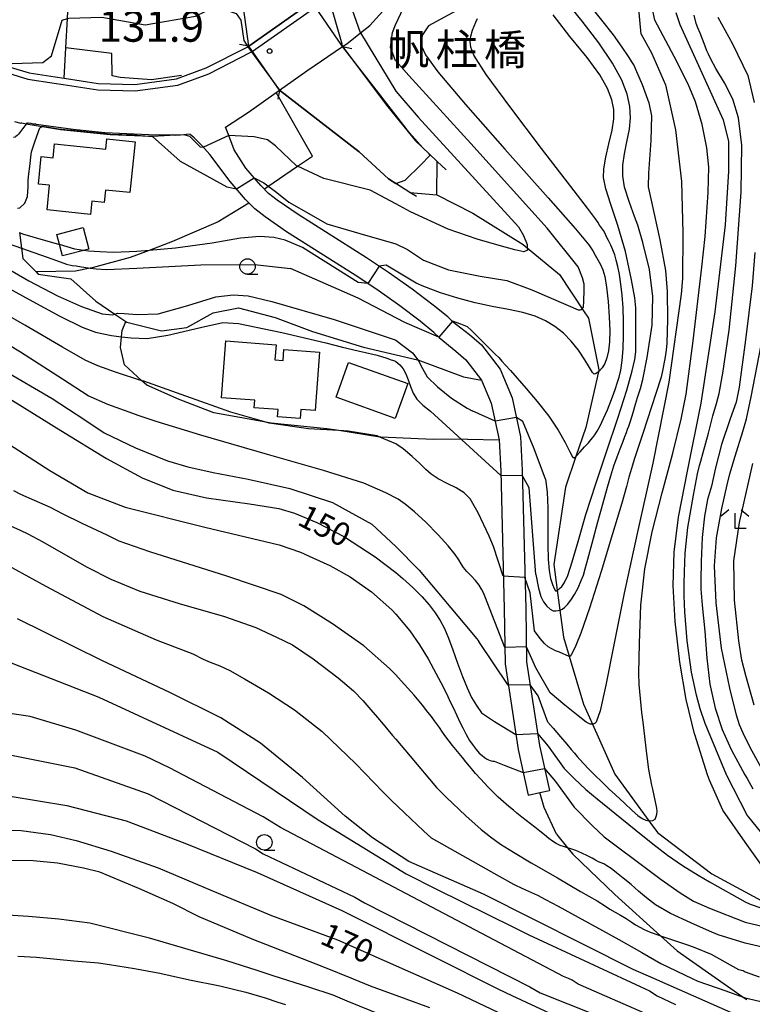
# Model space of a CAD drawing. Extents: x -22000 to -20000, y 93000 to 94500.
# Drawn here: x -20734 to -20615, y 94061 to 94221 of the extents above; entities that cross this region are included whole.
import ezdxf
from ezdxf.enums import TextEntityAlignment as Align

# ---------------------------------------------------------------- set-up
doc = ezdxf.new("R2010")
doc.units = 0
for name, color, linetype in [('2101000', 7, 'Continuous'), ('2101001', 7, 'Continuous'), ('2103000', 6, 'Continuous'), ('2203000', 5, 'Continuous'), ('2203990', 5, 'Continuous'), ('2213000', 7, 'Continuous'), ('3001000', 4, 'Continuous'), ('5101000', 4, 'Continuous'), ('5101001', 4, 'Continuous'), ('5102000', 4, 'Continuous'), ('6110000', 1, 'Continuous'), ('6130000', 3, 'Continuous'), ('6301000', 3, 'Continuous'), ('6331000', 2, 'Continuous'), ('6333000', 2, 'Continuous'), ('7101000', 4, 'Continuous'), ('7101001', 8, 'Continuous'), ('7102000', 2, 'Continuous'), ('7102001', 8, 'Continuous'), ('7311000', 1, 'Continuous'), ('8125000', 4, 'Continuous')]:
    doc.layers.add(name, color=color, linetype=linetype)
doc.styles.add('Dm_Anotation', font='txt.shx', dxfattribs={"bigfont": 'PSCDM.shx'})
doc.styles.add('ＭＳ ゴシック', font='txt')

# ---------------------------------------------------------------- blocks, each defined once
blk = doc.blocks.new('633100')
at = {"layer": '6331000'}
blk.add_lwpolyline([(0, -0.5), (0.67, -0.5)], dxfattribs=at)
blk.add_circle((0, 0), 0.5, dxfattribs=at)
blk = doc.blocks.new('633300')
at = {"layer": '6333000'}
for points in [[(-0.4, 0.6), (-0.9, 0.2)], [(0.72, -0.6), (0, -0.6), (0, 0.4)], [(0.4, 0.6), (0.9, 0.2)]]:
    blk.add_lwpolyline(points, dxfattribs=at)
blk = doc.blocks.new('731100')
at = {"layer": '7311000'}
blk.add_circle((0, 0), 0.15, dxfattribs=at)

msp = doc.modelspace()

# ---------------------------------------------------------------- linework, layer by layer
at = {"layer": '2101000', "flags": 128}
for points in [[(-20697.17, 94196.62), (-20699.09, 94199.6), (-20699.96, 94201.92), (-20700.46, 94203.26), (-20696.75, 94205.65), (-20692.29, 94208.85), (-20692.06, 94209.02), (-20691.74, 94209.24), (-20687.35, 94212.37), (-20681.54, 94216.29), (-20680.88, 94216.73), (-20678.65, 94218.5), (-20677.13, 94219.71), (-20674, 94223.16), (-20672.51, 94224.6), (-20670.93, 94226.14), (-20668.62, 94230.94), (-20667.09, 94235.88), (-20665.87, 94241.05), (-20664.71, 94245.55), (-20663.32, 94250.92)], [(-20756.67, 94223.26), (-20750.55, 94219.87), (-20744.06, 94216.25), (-20738.38, 94213.89), (-20735.3, 94212.96), (-20732.23, 94212.04), (-20728.03, 94211.37), (-20726.58, 94211.15), (-20721.06, 94210.31), (-20715.17, 94210.16), (-20708.42, 94211.07), (-20703.59, 94212.83), (-20696.88, 94216.27), (-20696.73, 94216.35), (-20686.52, 94223.53)], [(-20734.59, 94204.19), (-20733.56, 94203.92)], [(-20708.51, 94201.95), (-20712.31, 94201.76), (-20712.61, 94201.75), (-20719.12, 94202.03), (-20727.15, 94202.83), (-20732.72, 94203.76), (-20733.42, 94203.88), (-20733.56, 94203.92)], [(-20708.51, 94201.95), (-20707.78, 94201.99), (-20707.21, 94202.06), (-20706.81, 94202.11)], [(-20699.72, 94194.44), (-20703.02, 94198.81), (-20704.3, 94200.31), (-20705.54, 94201.55), (-20706.21, 94202.06), (-20706.81, 94202.11)], [(-20663.82, 94171.87), (-20664.54, 94172.55), (-20666.89, 94174.48), (-20670.3, 94177.04), (-20674.11, 94179.75), (-20677.68, 94182.12), (-20688.74, 94189.13), (-20692.1, 94191.45), (-20693.52, 94192.54), (-20694.77, 94193.81), (-20697.17, 94196.62)], [(-20665.91, 94169.23), (-20666.76, 94170.03), (-20668.97, 94171.84), (-20672.28, 94174.33), (-20676.01, 94176.99), (-20679.5, 94179.31), (-20690.59, 94186.33), (-20694.07, 94188.73), (-20695.75, 94190.02), (-20697.24, 94191.54), (-20699.72, 94194.44)], [(-20663.82, 94171.87), (-20661.04, 94169.7), (-20659.09, 94168.03), (-20656.07, 94164.08), (-20654.09, 94159.45)], [(-20665.91, 94169.23), (-20663.23, 94167.02), (-20661.62, 94165.63), (-20659.09, 94162.32), (-20657.5, 94158.61)], [(-20657.5, 94158.61), (-20656.24, 94152.68), (-20655.97, 94147.6), (-20655.42, 94125.31), (-20655.27, 94116.43), (-20653.13, 94102.57), (-20651.52, 94095.2)], [(-20654.09, 94159.45), (-20652.76, 94153.14), (-20652.47, 94147.74), (-20651.92, 94125.38), (-20651.77, 94116.73), (-20649.69, 94103.21), (-20648.1, 94095.95)]]:
    msp.add_lwpolyline(points, dxfattribs=at)
at = {"layer": '2101001', "flags": 128}
msp.add_lwpolyline([(-20651.52, 94095.2), (-20649.65, 94095.6), (-20648.1, 94095.95)], dxfattribs=at)
at = {"layer": '2103000', "flags": 128}
for points in [[(-20733.82, 94186.2), (-20733.48, 94183.67), (-20733.25, 94182.03), (-20731.13, 94179.82), (-20730.79, 94179.47), (-20725.49, 94178.71), (-20721.45, 94175.09), (-20718.38, 94173.02), (-20716.58, 94171.8), (-20716.43, 94171.7), (-20710.82, 94170.28), (-20706.71, 94170.85), (-20702.5, 94173.19), (-20698.38, 94174.01), (-20692.46, 94172.47), (-20686.43, 94170.18), (-20678.16, 94167.65), (-20669.4, 94165.63), (-20669.37, 94165.62), (-20661.98, 94162.86)], [(-20661.98, 94162.86), (-20659.09, 94162.32)], [(-20646.95, 94088.87), (-20648.92, 94093.18), (-20649.65, 94095.6)], [(-20646.95, 94088.87), (-20645.15, 94086.67), (-20644.31, 94085.65), (-20637.51, 94079.13), (-20630.11, 94072.45), (-20627.41, 94070.02), (-20616.76, 94062.53), (-20616.17, 94062.11)]]:
    msp.add_lwpolyline(points, dxfattribs=at)
at = {"layer": '2203000', "flags": 128}
for points in [[(-20686.52, 94223.53), (-20696.73, 94216.35)], [(-20691.74, 94209.24), (-20687.35, 94212.37), (-20681.54, 94216.29)]]:
    msp.add_lwpolyline(points, dxfattribs=at)
at = {"layer": '2203990', "flags": 128}
for points in [[(-20696.73, 94216.35), (-20698.21, 94216.61)], [(-20681.54, 94216.29), (-20680.07, 94216)], [(-20691.74, 94209.24), (-20691.99, 94207.76)]]:
    msp.add_lwpolyline(points, dxfattribs=at)
at = {"layer": '2213000', "flags": 128}
msp.add_lwpolyline([(-20757.19, 94222.37), (-20751.05, 94218.97), (-20744.51, 94215.32), (-20738.73, 94212.92), (-20735.6, 94211.98), (-20732.46, 94211.04), (-20728.19, 94210.35), (-20726.73, 94210.13), (-20721.15, 94209.28), (-20715.11, 94209.13), (-20708.17, 94210.07), (-20703.18, 94211.89), (-20696.4, 94215.36), (-20696.19, 94215.47), (-20685.87, 94222.73)], dxfattribs=at)
at = {"layer": '3001000', "flags": 128}
for points in [[(-20719.69, 94201.36), (-20715.1, 94200.9), (-20715.94, 94192.67), (-20719.87, 94193.07), (-20720.08, 94191.05), (-20722.09, 94191.26), (-20722.31, 94189.13), (-20729.35, 94189.85), (-20728.95, 94193.86), (-20730.74, 94194.05), (-20730.29, 94198.5), (-20728.35, 94198.3), (-20728.12, 94200.54), (-20719.86, 94199.69), (-20719.69, 94201.36)], [(-20727.75, 94185.87), (-20723.48, 94187.01), (-20722.56, 94183.54), (-20726.83, 94182.41), (-20727.75, 94185.87)], [(-20701.13, 94159.48), (-20700.43, 94168.66), (-20692.3, 94168.04), (-20692.49, 94165.61), (-20691.17, 94165.51), (-20691.04, 94167.27), (-20685.28, 94166.83), (-20686, 94157.4), (-20688.27, 94157.58), (-20688.38, 94156.13), (-20692.06, 94156.41), (-20691.97, 94157.55), (-20695.86, 94157.85), (-20695.76, 94159.07), (-20701.13, 94159.48)], [(-20671.01, 94161.76), (-20673.02, 94156.13), (-20682.6, 94159.56), (-20680.59, 94165.18), (-20671.01, 94161.76)]]:
    msp.add_lwpolyline(points, close=True, dxfattribs=at)
at = {"layer": '5101000', "flags": 128}
for points in [[(-20696.73, 94216.35), (-20697.76, 94224.2), (-20697.79, 94224.46), (-20699.79, 94232.28), (-20700.53, 94235.71), (-20701.26, 94239.11), (-20700.52, 94240.68), (-20701.53, 94245.4), (-20704.56, 94252.24), (-20709.84, 94258.5), (-20711.58, 94259.96), (-20716.14, 94263.8), (-20720.67, 94265.21), (-20722.69, 94265.84), (-20731.38, 94266.7), (-20736.76, 94266.93), (-20743.45, 94267.22), (-20751.65, 94268.29)], [(-20681.54, 94216.29), (-20674.23, 94206.53), (-20669.73, 94201.02), (-20667.54, 94198.95), (-20666.23, 94197.72)], [(-20670.67, 94192.69), (-20674.11, 94194.89), (-20678.84, 94199.25), (-20691.74, 94209.24)], [(-20670.67, 94192.69), (-20666.3, 94192.29), (-20666.23, 94197.72)]]:
    msp.add_lwpolyline(points, dxfattribs=at)
at = {"layer": '5101001', "flags": 128}
for points in [[(-20681.54, 94216.29), (-20686.52, 94223.53)], [(-20691.74, 94209.24), (-20696.73, 94216.35)]]:
    msp.add_lwpolyline(points, dxfattribs=at)
at = {"layer": '5102000', "flags": 128}
msp.add_lwpolyline([(-20666.3, 94192.29), (-20660.46, 94189.36), (-20652.33, 94184.28), (-20651.66, 94183.72), (-20646.48, 94179.43), (-20642.58, 94173.55), (-20641.77, 94172.33), (-20640.07, 94164), (-20640.14, 94163.69), (-20642.2, 94154.68), (-20643.8, 94149.99), (-20645.5, 94145.03), (-20647.39, 94132.49), (-20646.83, 94128.33), (-20646.41, 94125.13), (-20645.82, 94120.73), (-20644.91, 94117.67), (-20642.6, 94109.91), (-20641.14, 94106.67), (-20637.51, 94098.59), (-20632.02, 94091.05), (-20630.63, 94089.13), (-20621.8, 94082.47), (-20612.41, 94077.41)], dxfattribs=at)
at = {"layer": '6110000', "flags": 128}
for points in [[(-20696.73, 94216.35), (-20697.76, 94224.2), (-20697.79, 94224.46), (-20699.79, 94232.28), (-20700.53, 94235.71), (-20701.26, 94239.11)], [(-20707.61, 94211.6), (-20712.45, 94210.9), (-20717.51, 94211.26), (-20718.82, 94211.56), (-20718.85, 94215.19), (-20726.31, 94216.07)], [(-20681.54, 94216.29), (-20674.23, 94206.53), (-20669.73, 94201.02), (-20667.54, 94198.95), (-20666.23, 94197.72), (-20664.78, 94196.35)], [(-20669.6, 94192.01), (-20670.67, 94192.69), (-20674.11, 94194.89), (-20678.84, 94199.25), (-20691.74, 94209.24)], [(-20708.51, 94201.95), (-20712.31, 94201.76), (-20712.61, 94201.75), (-20719.12, 94202.03), (-20727.15, 94202.83), (-20732.72, 94203.76), (-20733.42, 94203.88), (-20733.56, 94203.92)]]:
    msp.add_lwpolyline(points, dxfattribs=at)
at = {"layer": '6130000', "flags": 128}
msp.add_lwpolyline([(-20726.58, 94211.15), (-20726.31, 94216.07), (-20726.04, 94220.81), (-20725.98, 94221.97), (-20725.58, 94229.09), (-20725.23, 94235.39), (-20724.87, 94241.91)], dxfattribs=at)
at = {"layer": '6301000', "flags": 128}
for points in [[(-20694.21, 94193.24), (-20693.78, 94193.53), (-20688.84, 94196.92), (-20686.42, 94198.58), (-20692.29, 94208.85)], [(-20696.69, 94190.98), (-20701.68, 94187.93), (-20709.07, 94184.73), (-20712.82, 94183.3), (-20715.88, 94182.14), (-20722.04, 94180.5), (-20722.39, 94180.43), (-20724.76, 94179.97), (-20731.13, 94179.82)], [(-20661.34, 94152.76), (-20666.88, 94152.72), (-20675.33, 94153.08), (-20675.5, 94153.11), (-20682.17, 94154.16), (-20684.1, 94154.47), (-20693.1, 94155.37), (-20693.96, 94155.53), (-20702.37, 94157.06), (-20707.99, 94159.22), (-20713.2, 94161.52), (-20714, 94162.24), (-20716.83, 94164.81), (-20717.49, 94167.59), (-20717.29, 94169.35), (-20717.18, 94170.33), (-20716.58, 94171.8)], [(-20661.34, 94152.76), (-20656.24, 94152.68)]]:
    msp.add_lwpolyline(points, dxfattribs=at)
at = {"layer": '7101000', "flags": 128}
for points in [[(-20735.3, 94212.96), (-20735.02, 94213.54), (-20730.02, 94213.69), (-20728.62, 94214.79), (-20726.9, 94220.57), (-20726.04, 94220.81), (-20725.81, 94220.88), (-20720.49, 94221.04), (-20713.46, 94219.79), (-20705.34, 94221.19), (-20703.77, 94221.97), (-20700.65, 94222.29), (-20698.77, 94221.66), (-20697.99, 94220.57), (-20697.52, 94217.29), (-20696.88, 94216.27)], [(-20645.13, 94130.73), (-20644.39, 94132.92), (-20643.42, 94136.21), (-20642.17, 94140.58), (-20640.6, 94145.56), (-20638.78, 94150.9), (-20637, 94156.17), (-20635.56, 94160.7), (-20634.71, 94163.85), (-20634.27, 94165.65), (-20634.13, 94166.93), (-20634.09, 94170.41), (-20634.13, 94174), (-20634.28, 94175.63), (-20634.82, 94178.56), (-20635.8, 94183.15), (-20637, 94187.32), (-20638.15, 94190.74), (-20638.96, 94193.27), (-20639.34, 94195.09), (-20639.3, 94196.52), (-20638.95, 94198.39), (-20638.45, 94200.56), (-20637.96, 94202.74), (-20637.67, 94204.58), (-20637.66, 94206.08), (-20637.98, 94207.66), (-20638.7, 94209.48), (-20639.93, 94211.69), (-20641.99, 94214.53), (-20644.76, 94217.91), (-20647.5, 94221.42)], [(-20628.07, 94129.08), (-20627.91, 94134.48), (-20627.22, 94140.14), (-20625.72, 94147.87), (-20623.52, 94158.59), (-20621.27, 94173.38), (-20619.62, 94187.47), (-20619.09, 94196.12), (-20619.09, 94200.99), (-20619.95, 94204.37), (-20623.38, 94211.97), (-20626.96, 94219.8), (-20627.59, 94221.72)], [(-20739.32, 94182.44), (-20732.27, 94178.41), (-20727.67, 94175.99), (-20723.78, 94174.26), (-20720.42, 94173.07), (-20718.77, 94172.91), (-20718.38, 94173.02), (-20717.94, 94173.14), (-20716.87, 94173.11), (-20714.77, 94172.97), (-20711.35, 94173.07), (-20706.59, 94174.39), (-20702.05, 94175.8), (-20699.22, 94176.13), (-20696.82, 94175.94), (-20693, 94175.03), (-20682.92, 94172.13), (-20673.05, 94168.84), (-20672.95, 94168.77), (-20670.23, 94166.75), (-20669.37, 94165.62), (-20669.24, 94165.45), (-20668.64, 94164.23), (-20667.84, 94162.87), (-20666.21, 94161.22), (-20663.92, 94159.43), (-20661.4, 94157.81), (-20661.26, 94157.72), (-20660.6, 94157.37)], [(-20736.04, 94159.72), (-20727.13, 94154.18), (-20719.72, 94149.64), (-20713.97, 94146.52), (-20709.01, 94144.55), (-20703.54, 94143.29), (-20696.61, 94142.3), (-20691.83, 94141.55), (-20689.3, 94140.8), (-20685.73, 94139.32), (-20681.23, 94136.96), (-20676.27, 94133.73), (-20672.95, 94131.21), (-20671.79, 94130.25), (-20670.19, 94128.79), (-20668.72, 94127.31), (-20667.54, 94125.96), (-20666.58, 94124.69), (-20665.78, 94123.44), (-20665.08, 94122.15), (-20664.4, 94120.58), (-20663.69, 94118.69), (-20662.93, 94116.52), (-20662.17, 94114.38), (-20661.41, 94112.56), (-20660.67, 94111.01), (-20659.9, 94109.7), (-20659.06, 94108.52), (-20656.97, 94107.11), (-20653.51, 94104.99)], [(-20656.88, 94155.69), (-20660.6, 94157.37)], [(-20648.71, 94146.28), (-20650.53, 94151.2), (-20652.41, 94155.62), (-20653.43, 94156.3)], [(-20648.71, 94146.28), (-20648.44, 94144.21), (-20648.32, 94141.59), (-20648.32, 94138.57), (-20648.34, 94135.65), (-20648.27, 94133.34), (-20648.11, 94131.55), (-20647.89, 94130.24), (-20647.61, 94129.25), (-20647.33, 94128.6), (-20647.13, 94128.26), (-20646.98, 94128.18), (-20646.87, 94128.3), (-20646.83, 94128.33), (-20646.69, 94128.43), (-20646.43, 94128.62), (-20646.1, 94128.96), (-20645.67, 94129.59), (-20645.13, 94130.73)], [(-20612.4, 94081.93), (-20616.41, 94087.61), (-20620.02, 94092.75), (-20622.21, 94097.6), (-20622.52, 94098.5), (-20624.56, 94104.99), (-20624.6, 94105.09), (-20625.97, 94110.65), (-20627, 94116.7), (-20627.75, 94123.29), (-20628.07, 94129.08)], [(-20616.41, 94059.02), (-20631.22, 94065.51), (-20634.56, 94066.97), (-20658.77, 94079.16), (-20670.81, 94084.47), (-20676.72, 94088.3), (-20681.12, 94091.79), (-20688.05, 94098.04), (-20694.8, 94103.58), (-20701.21, 94107.72), (-20709.48, 94111.82), (-20720.39, 94116.93), (-20734.11, 94123.73)], [(-20649.99, 94105.18), (-20648.3, 94103.13), (-20645.68, 94099.52), (-20644.06, 94097.86), (-20642.17, 94096.09), (-20640.36, 94094.57), (-20637.53, 94092.28), (-20634.1, 94089.51), (-20631.36, 94087.31), (-20628.97, 94085.47), (-20626.57, 94083.82), (-20624.03, 94082.25), (-20622.18, 94081.19), (-20616.41, 94077.92), (-20615.63, 94077.58), (-20613.9, 94076.96)], [(-20739.57, 94089.64), (-20733.54, 94089.47), (-20728.78, 94088.8), (-20724.64, 94087.86), (-20718.97, 94086.12), (-20711.35, 94083.42), (-20702.6, 94079.71), (-20693.04, 94075.71), (-20682.34, 94071.8), (-20663.02, 94063.21), (-20654.16, 94058.98)]]:
    msp.add_lwpolyline(points, dxfattribs=at)
at = {"layer": '7101001', "flags": 128}
for points in [[(-20696.88, 94216.27), (-20691.74, 94209.24), (-20678.84, 94199.25), (-20674.11, 94194.89), (-20672.95, 94194.15), (-20671.42, 94194.65), (-20668.89, 94197.13), (-20667.45, 94198.67), (-20667.54, 94198.96), (-20668.54, 94199.9), (-20670.7, 94202.34), (-20672.95, 94205.18), (-20681.54, 94216.29), (-20681.59, 94216.66), (-20684.21, 94225.71)], [(-20653.43, 94156.3), (-20656.88, 94155.69)], [(-20653.51, 94104.99), (-20649.99, 94105.18)]]:
    msp.add_lwpolyline(points, dxfattribs=at)
at = {"layer": '7102000', "flags": 128}
for points in [[(-20672.97, 94219.83), (-20669.97, 94226.29), (-20667.46, 94231.72), (-20666.3, 94235.45), (-20664.36, 94243.62), (-20664.61, 94245.21)], [(-20633.23, 94218.3), (-20633.96, 94225.88), (-20633.78, 94228.85), (-20632.85, 94231.76), (-20631.43, 94235.21)], [(-20631.05, 94220.56), (-20631.67, 94223.64), (-20632.08, 94226.58), (-20631.89, 94228.98), (-20631.81, 94230.54), (-20631.7, 94231.76), (-20631.09, 94235.14)], [(-20656.22, 94225.91), (-20667.66, 94219.63)], [(-20634.56, 94157.11), (-20634.16, 94158.45), (-20633.85, 94159.51), (-20633.62, 94160.18), (-20633.37, 94160.95), (-20633, 94162.45), (-20632.3, 94165.97), (-20631.47, 94171.2), (-20631.35, 94175.88), (-20631.92, 94180.25), (-20632.98, 94184.61), (-20633.8, 94187.38), (-20634.33, 94188.78), (-20635.16, 94191.07), (-20635.92, 94193.56), (-20636.23, 94195.38), (-20636.21, 94197.1), (-20635.94, 94198.91), (-20635.54, 94200.9), (-20635.16, 94202.91), (-20634.97, 94204.75), (-20635.06, 94206.6), (-20635.5, 94208.57), (-20636.38, 94210.87), (-20637.86, 94213.61), (-20640.07, 94216.87), (-20642.77, 94220.4), (-20645.54, 94223.81)], [(-20641.6, 94223.01), (-20639.66, 94220.58), (-20637.79, 94218.2), (-20636.35, 94216.2), (-20635.34, 94214.68), (-20634.71, 94213.68), (-20634.4, 94213.18), (-20634.14, 94212.61), (-20633.11, 94210.16), (-20632.01, 94207.21), (-20631.6, 94205.06), (-20631.69, 94201.08), (-20632.06, 94195.8), (-20632.13, 94193.61), (-20631.59, 94191.15), (-20630.24, 94185.05), (-20629.3, 94180.04), (-20629.03, 94176.68), (-20629.01, 94172.13), (-20629.1, 94168.31), (-20629.21, 94167.15), (-20629.44, 94165.79), (-20629.78, 94163.84), (-20630.02, 94162.83), (-20630.9, 94160.19), (-20633, 94153.68), (-20634.36, 94149.47), (-20634.66, 94148.56), (-20634.82, 94148.04), (-20634.99, 94147.47), (-20635.22, 94146.64), (-20635.64, 94145.1), (-20636.4, 94142.41), (-20637.87, 94137.46), (-20639.73, 94131.36), (-20641.6, 94125.44), (-20642.98, 94121.4), (-20643.8, 94119.42), (-20644.29, 94118.36), (-20644.57, 94117.87), (-20644.74, 94117.67), (-20644.91, 94117.67), (-20644.99, 94117.67), (-20645.38, 94117.82), (-20645.88, 94118.05), (-20646.46, 94118.31), (-20647.1, 94118.56), (-20647.71, 94118.85), (-20648.31, 94119.21), (-20648.9, 94119.74), (-20649.6, 94120.54), (-20650.51, 94121.78)], [(-20636.52, 94177.86), (-20636.77, 94179.41), (-20637.03, 94180.69), (-20637.28, 94181.74), (-20637.53, 94182.6), (-20637.83, 94183.4), (-20638.17, 94184.17), (-20638.51, 94184.89), (-20638.83, 94185.52), (-20639.09, 94186.04), (-20639.36, 94186.51), (-20639.65, 94186.96), (-20639.96, 94187.41), (-20640.28, 94187.86), (-20640.64, 94188.4), (-20641.93, 94190.12), (-20644.61, 94193.64), (-20649.36, 94199.82), (-20654.51, 94206.6), (-20658.3, 94211.79), (-20660.32, 94214.9), (-20660.81, 94216.2), (-20660.93, 94217.13), (-20660.81, 94217.97), (-20660.52, 94218.92), (-20659.97, 94220.25), (-20659.72, 94220.81)], [(-20641.74, 94099.43), (-20641.18, 94098.86), (-20640.62, 94098.3), (-20639.74, 94097.44), (-20638.4, 94096.18), (-20637.41, 94095.25), (-20635.94, 94093.89), (-20634.68, 94092.73), (-20633.78, 94091.92), (-20633.1, 94091.42), (-20632.5, 94091.14), (-20632.02, 94091.05), (-20631.88, 94091.02), (-20631.37, 94091.08), (-20631, 94091.33), (-20630.8, 94091.71), (-20630.71, 94092.14), (-20630.67, 94092.52), (-20630.72, 94093.08), (-20630.91, 94094.1), (-20631.37, 94096.18), (-20631.51, 94096.82), (-20632.01, 94099.36), (-20632.34, 94101.86), (-20632.94, 94107.01), (-20633.12, 94108.54), (-20633.59, 94113.09), (-20633.61, 94114.93), (-20633.54, 94119.71), (-20633.28, 94125.95), (-20632.66, 94131.79), (-20631.49, 94137.79), (-20629.84, 94144.08), (-20628.15, 94150.49), (-20626.77, 94156), (-20625.95, 94160.06), (-20624.82, 94168.69), (-20623.46, 94180.59), (-20622.92, 94185.57), (-20622.74, 94187.96), (-20622.42, 94192.66), (-20622.32, 94196.78), (-20622.61, 94199.93), (-20623.38, 94203.69), (-20624.44, 94207.34), (-20625.63, 94210.21), (-20627.93, 94214.66), (-20631.05, 94220.56)], [(-20610.42, 94085.02), (-20615.85, 94091.64), (-20616.12, 94091.97), (-20619.4, 94098.38), (-20619.45, 94098.5), (-20622.88, 94106.79), (-20623.71, 94109.14), (-20624.27, 94111.34), (-20625.13, 94115.1), (-20625.81, 94120.18), (-20626.2, 94124.83), (-20626.27, 94127.44), (-20626.27, 94129.36), (-20626.25, 94131.32), (-20626.12, 94134.32), (-20625.68, 94138.5), (-20624.78, 94143.7), (-20624.13, 94147.17), (-20623.83, 94148.52), (-20623.62, 94149.24), (-20623.21, 94150.64), (-20622.38, 94153.74), (-20621.63, 94156.55), (-20621.08, 94158.57), (-20620.65, 94160.18), (-20620.05, 94163.44), (-20619.03, 94170.39), (-20617.95, 94180.8), (-20617.09, 94192.76), (-20616.98, 94200.33), (-20617.48, 94204.76), (-20618.43, 94207.79), (-20619.75, 94210.42), (-20621.17, 94212.76), (-20621.98, 94214.24), (-20622.36, 94215.07), (-20622.61, 94215.59), (-20623.07, 94216.76), (-20623.73, 94218.46), (-20624.09, 94219.32), (-20624.33, 94220), (-20624.69, 94221.36)], [(-20620.83, 94221.06), (-20618.46, 94216.74), (-20616.01, 94211.63), (-20614.96, 94207.26)], [(-20695.82, 94195.03), (-20694.3, 94194.27), (-20692.19, 94192.66), (-20690.21, 94191.09), (-20686.6, 94189.05), (-20684.09, 94187.6), (-20678.77, 94186.04), (-20672.95, 94184.39), (-20671.02, 94183.48), (-20668.43, 94181.74), (-20664.4, 94180.19), (-20659.27, 94179.12), (-20654.95, 94178.46), (-20650.92, 94176.94), (-20645.06, 94174.4), (-20643.42, 94173.68), (-20643.11, 94173.68), (-20642.88, 94173.78), (-20642.56, 94174.14), (-20642.51, 94175.08), (-20642.47, 94176.89), (-20642.46, 94177.85), (-20642.75, 94178.88), (-20643.46, 94180.64), (-20648.45, 94186.91), (-20660.79, 94200.6), (-20670.8, 94211.59), (-20672.95, 94213.96), (-20672.99, 94214), (-20673.77, 94216.19), (-20673.46, 94218.54), (-20672.97, 94219.83)], [(-20667.66, 94219.63), (-20668.59, 94218.18), (-20668.91, 94217.13), (-20668.73, 94216.23), (-20668.15, 94214.97), (-20666.14, 94212.22), (-20661.67, 94206.93), (-20655.32, 94199.7), (-20648.28, 94191.81), (-20643.88, 94186.79), (-20641.73, 94184.21), (-20641.06, 94183.23), (-20640.68, 94182.56), (-20640.23, 94181.81), (-20639.82, 94181.04), (-20639.46, 94180.16), (-20639.15, 94179.08), (-20638.87, 94177.38), (-20638.6, 94175.07), (-20638.4, 94172.59), (-20638.31, 94170.3), (-20638.36, 94168.51), (-20638.52, 94167.08), (-20638.78, 94165.93), (-20639.13, 94165.02), (-20639.54, 94164.33), (-20639.96, 94163.85), (-20640.14, 94163.69), (-20640.34, 94163.52), (-20640.65, 94163.35), (-20640.85, 94163.3), (-20641.11, 94163.58), (-20641.61, 94164.36), (-20642.38, 94165.61), (-20643.41, 94167.17), (-20644.56, 94168.63), (-20645.83, 94169.92), (-20647.21, 94171.02), (-20648.71, 94171.93), (-20650.4, 94172.65), (-20652.4, 94173.25), (-20654.73, 94173.76), (-20657.35, 94174.24), (-20660.1, 94174.83), (-20662.91, 94175.56), (-20665.69, 94176.45), (-20668.39, 94177.47), (-20669.64, 94178.02)], [(-20678.65, 94218.5), (-20672.95, 94209.08), (-20669.3, 94204.89), (-20660.07, 94194.75), (-20654.21, 94188.38), (-20653.11, 94187.13), (-20652.29, 94185.72), (-20651.7, 94184.29), (-20651.66, 94183.72), (-20651.63, 94183.37), (-20652.24, 94183.09), (-20653.67, 94183.41), (-20656.2, 94184.08), (-20659.8, 94185.15), (-20664.44, 94186.73), (-20670.56, 94189.55), (-20672.95, 94190.83), (-20677.06, 94193.07), (-20684.55, 94194.94), (-20688.84, 94196.92), (-20689, 94196.99), (-20692.38, 94200.23), (-20693.7, 94201.2), (-20695.87, 94201.68), (-20699.96, 94201.92)], [(-20633.23, 94218.3), (-20631.57, 94215.25), (-20629.33, 94210.11), (-20627.68, 94202.83), (-20626.73, 94194.46), (-20626.49, 94186.11), (-20626.58, 94178.75), (-20626.75, 94176.22), (-20628.76, 94162), (-20631.38, 94148.89), (-20633.87, 94137.5), (-20635.98, 94127.86), (-20637.66, 94119.52), (-20638.94, 94113), (-20639.89, 94108.85), (-20640.54, 94107.01), (-20640.7, 94106.81), (-20641.03, 94106.66), (-20641.14, 94106.67), (-20641.47, 94106.69), (-20641.92, 94106.9), (-20642.13, 94107.01), (-20643.46, 94108.01), (-20645.61, 94109.75), (-20647.94, 94111.76)], [(-20732.72, 94203.76), (-20733.31, 94202.96), (-20733.94, 94202.12), (-20734.18, 94201.89), (-20734.37, 94201.72), (-20734.51, 94201.65), (-20734.54, 94201.63), (-20734.77, 94201.56), (-20734.79, 94201.56)], [(-20734.13, 94190.12), (-20733.75, 94190.19), (-20732.94, 94190.97), (-20732.52, 94192.05), (-20732.42, 94193.58), (-20732.4, 94194.55), (-20732.32, 94195.29), (-20732.08, 94197.33), (-20731.95, 94198.46), (-20731.87, 94199.24), (-20731.27, 94201.04), (-20730.52, 94203.12)], [(-20730.52, 94203.12), (-20730.19, 94203.34)], [(-20712.31, 94201.76), (-20707.84, 94197.75), (-20700.26, 94193.57), (-20698.71, 94193.26)], [(-20707.21, 94202.06), (-20706.28, 94201.79), (-20704.6, 94200.08), (-20704.06, 94200.03)], [(-20733.82, 94186.2), (-20733.32, 94186.02), (-20729.57, 94184.89), (-20727.52, 94184.32)], [(-20690.81, 94184.97), (-20692.66, 94185.4), (-20694.95, 94185.57), (-20698.05, 94185.29), (-20702.66, 94184.48), (-20708.56, 94183.69), (-20712.82, 94183.3), (-20714.83, 94183.12), (-20718.62, 94182.99), (-20720.83, 94183.08), (-20722.62, 94183.19), (-20723.45, 94183.3)], [(-20735.82, 94184.5), (-20733.48, 94183.67), (-20728.41, 94181.88), (-20726.21, 94181.1), (-20725.26, 94180.88), (-20724.65, 94180.82), (-20723.77, 94180.66), (-20722.69, 94180.47), (-20722.39, 94180.43), (-20721.39, 94180.31), (-20719.71, 94180.25), (-20714.83, 94180.45), (-20704.47, 94180.98), (-20695.8, 94181.03), (-20689.96, 94180.37)], [(-20727.52, 94184.32), (-20727.32, 94184.26)], [(-20677.46, 94177.95), (-20679.01, 94178.1), (-20688, 94183.8), (-20690.81, 94184.97)], [(-20614.86, 94182.98), (-20615.28, 94177.58), (-20616.35, 94168.85), (-20617.42, 94161.19), (-20617.9, 94158.78), (-20618.83, 94156.06), (-20620.26, 94151.89), (-20621.2, 94148.14), (-20621.85, 94145.15), (-20622.5, 94143.01), (-20623.02, 94140.34), (-20623.36, 94136.85), (-20623.54, 94132.99), (-20623.61, 94129.91), (-20623.6, 94128.53), (-20623.37, 94125.95), (-20622.94, 94121.74), (-20622.6, 94117.36), (-20622.12, 94113.13), (-20621.26, 94109.24), (-20620.14, 94105.81), (-20618.67, 94102.58), (-20616.46, 94098.5), (-20616.12, 94097.91), (-20615.18, 94096.19)], [(-20669.64, 94178.02), (-20674.49, 94180.92), (-20675.62, 94180.75)], [(-20665.95, 94169.27), (-20671.49, 94171.66), (-20679.03, 94175.56), (-20689.96, 94180.37)], [(-20738.27, 94178.65), (-20732.26, 94175.36), (-20727.29, 94172.68), (-20723.67, 94170.87), (-20721.49, 94170.07), (-20718.91, 94169.55), (-20717.29, 94169.35), (-20715.74, 94169.16), (-20713.15, 94169.08), (-20709.8, 94169.6), (-20704.54, 94170.86), (-20700.93, 94171.66), (-20698.37, 94171.5), (-20691.35, 94170.02), (-20684.25, 94168.37), (-20681.54, 94167.67), (-20679.01, 94167.06), (-20675.97, 94166.37), (-20674.4, 94165.88), (-20673.71, 94165.59), (-20673.11, 94165.43), (-20672.95, 94165.32), (-20672.3, 94164.79), (-20671.76, 94164.17), (-20671.32, 94163.36), (-20670.94, 94162.36), (-20670.57, 94161.29), (-20670.11, 94160.24), (-20669.51, 94159.27), (-20668.58, 94158.3), (-20667.31, 94157.28)], [(-20657.52, 94167.2), (-20656.84, 94166.55), (-20656.29, 94165.99), (-20655.77, 94165.41), (-20655.18, 94164.75), (-20654.4, 94163.87), (-20653.32, 94162.65), (-20651.85, 94160.96), (-20650.09, 94158.86), (-20648.2, 94156.49), (-20646.68, 94154.21), (-20645.54, 94152.23), (-20644.79, 94150.73), (-20644.34, 94149.91), (-20644.08, 94149.77), (-20643.8, 94149.99), (-20643.69, 94150.08), (-20643.12, 94150.72), (-20642.39, 94151.53), (-20641.79, 94152.2), (-20641.37, 94152.66), (-20641.04, 94153.04), (-20640.74, 94153.46), (-20640.36, 94154.05), (-20639.89, 94154.92), (-20639.32, 94156.11), (-20638.7, 94157.53), (-20638.13, 94158.92), (-20637.72, 94160.03), (-20637.4, 94160.98), (-20637.13, 94161.84), (-20636.83, 94162.78), (-20636.54, 94163.94), (-20636.31, 94165.48), (-20636.15, 94167.39), (-20636.08, 94169.58), (-20636.08, 94171.82), (-20636.16, 94174), (-20636.31, 94176.05), (-20636.52, 94177.86)], [(-20657.11, 94135.44), (-20657.85, 94137.11), (-20659.6, 94140.86), (-20660.89, 94143.11), (-20661.23, 94143.44), (-20661.89, 94144.09), (-20663.18, 94144.88), (-20664.64, 94145.61), (-20666.06, 94146.34), (-20667.19, 94147.09), (-20668.05, 94147.88), (-20669.04, 94148.85), (-20670.27, 94149.99), (-20671.75, 94151.2), (-20672.76, 94151.93), (-20672.95, 94152.03), (-20675.5, 94153.11), (-20675.96, 94153.3), (-20680.64, 94154.08), (-20682.17, 94154.16), (-20687.04, 94154.43), (-20693.42, 94155.37), (-20693.96, 94155.53), (-20699.62, 94157.17), (-20706.9, 94159.71), (-20713.68, 94162.14), (-20714, 94162.24), (-20718.29, 94163.64), (-20721.15, 94164.62), (-20723.16, 94165.58), (-20726.82, 94167.68), (-20732.93, 94171.24), (-20741.76, 94176.28)], [(-20658.53, 94127.4), (-20658.76, 94127.94), (-20659.05, 94128.5), (-20659.46, 94129.16), (-20660.05, 94129.89), (-20660.74, 94130.65), (-20660.8, 94130.72), (-20661.43, 94131.37), (-20661.97, 94132.02), (-20662.36, 94132.62), (-20662.73, 94133.24), (-20663.35, 94134.12), (-20664.46, 94135.5), (-20666.07, 94137.3), (-20668.05, 94139.35), (-20669.89, 94141.04), (-20671.41, 94142.27), (-20672.54, 94143.06), (-20674.52, 94144.12), (-20678.12, 94145.67), (-20684.63, 94147.69), (-20693.68, 94150.28), (-20704.45, 94153.42), (-20711.71, 94155.63), (-20714.59, 94156.63), (-20715.49, 94156.95), (-20719.5, 94158.38), (-20722.68, 94159.8), (-20726.85, 94162.47), (-20733.62, 94166.87), (-20741.35, 94171.5)], [(-20657.52, 94167.2), (-20660.77, 94170.43), (-20661.34, 94170.95), (-20662.42, 94171.38), (-20663.79, 94171.84)], [(-20613.19, 94098.5), (-20615.64, 94102.9), (-20616.77, 94105.22), (-20617.33, 94106.58), (-20617.8, 94108.13), (-20618.93, 94112.52), (-20620.23, 94118.96), (-20621.13, 94126.3), (-20621.41, 94132.3), (-20621.05, 94136.81), (-20620.18, 94141.58), (-20619.31, 94145.4), (-20618.88, 94147.15), (-20618.03, 94150.01), (-20616.82, 94154), (-20616.2, 94156.04), (-20615.44, 94159.62), (-20613.82, 94168.01)], [(-20736.45, 94164.02), (-20728.51, 94159.35), (-20723.22, 94155.93), (-20720.09, 94153.78), (-20715.02, 94151.35), (-20709.88, 94149.29), (-20706.6, 94148.28), (-20702.48, 94147.39), (-20696.82, 94146.28), (-20690.1, 94144.79), (-20683.19, 94142.54), (-20676.82, 94139.03), (-20672.95, 94135.42), (-20669.17, 94131.56), (-20665.14, 94126.85), (-20661.77, 94122.79), (-20659.85, 94120.48), (-20659.5, 94120.07)], [(-20655.95, 94146.88), (-20667.31, 94157.28)], [(-20650.26, 94130.88), (-20649.86, 94128.7), (-20649.47, 94127.35), (-20649.03, 94126.48), (-20648.49, 94125.76), (-20647.96, 94125.27), (-20647.47, 94125.02), (-20647.04, 94124.99), (-20646.68, 94125.07), (-20646.41, 94125.13), (-20646.35, 94125.14), (-20646.01, 94125.29), (-20645.63, 94125.56), (-20645.15, 94126.02), (-20644.6, 94126.72), (-20644.02, 94127.65), (-20643.45, 94128.75), (-20642.94, 94129.9), (-20642.59, 94130.79), (-20642.28, 94131.81), (-20641.86, 94133.36), (-20641.17, 94135.96), (-20640.25, 94139.39), (-20639.41, 94142.5), (-20638.71, 94145.03), (-20638.18, 94146.87), (-20637.67, 94148.45), (-20637.15, 94149.9), (-20636.66, 94151.19), (-20636.23, 94152.3), (-20635.9, 94153.19), (-20635.64, 94153.87), (-20635.44, 94154.39), (-20635.25, 94154.89), (-20634.98, 94155.7), (-20634.56, 94157.11)], [(-20736.35, 94152.53), (-20728.92, 94147.73), (-20722.73, 94144.07), (-20716.73, 94141.75), (-20703.85, 94138.54), (-20691.82, 94135.69), (-20688.34, 94134.52), (-20686.33, 94133.59), (-20683.62, 94132.34), (-20680.34, 94130.49), (-20676.86, 94128.08), (-20673.57, 94125.18), (-20672.95, 94124.47), (-20670.68, 94121.76), (-20669.11, 94119.52), (-20667.71, 94117.22), (-20666.4, 94114.81), (-20665.3, 94112.69), (-20664.53, 94111.13), (-20664.12, 94110.31), (-20663.68, 94109.38), (-20663.08, 94108.06), (-20662.58, 94107.01), (-20662.11, 94106.07), (-20661.56, 94105.02), (-20660.99, 94104.05), (-20660.44, 94103.23), (-20659.92, 94102.55), (-20659.43, 94102), (-20658.98, 94101.58), (-20658.58, 94101.27), (-20658.24, 94101.06), (-20657.95, 94100.92), (-20657.69, 94100.82), (-20657.47, 94100.75), (-20657.26, 94100.71), (-20657.05, 94100.67), (-20655.41, 94100.06), (-20652.32, 94098.86)], [(-20614.97, 94109.73), (-20616.33, 94114.57), (-20616.98, 94117.05), (-20617.43, 94120.15), (-20618.15, 94126.74), (-20618.24, 94133.12), (-20617.35, 94139.27), (-20615.18, 94148.85)], [(-20650.26, 94130.88), (-20651.36, 94144.88), (-20652.45, 94146.83)], [(-20658.01, 94096.46), (-20659.26, 94097.81), (-20660.04, 94098.7), (-20660.48, 94099.22), (-20661, 94099.86), (-20661.59, 94100.58), (-20662.16, 94101.28), (-20662.7, 94101.95), (-20663.22, 94102.58), (-20663.75, 94103.24), (-20664.28, 94103.93), (-20664.82, 94104.65), (-20665.36, 94105.39), (-20665.88, 94106.12), (-20666.36, 94106.8), (-20666.66, 94107.23), (-20667.16, 94107.9), (-20667.74, 94108.64), (-20668.6, 94109.72), (-20669.97, 94111.38), (-20672.07, 94113.71), (-20672.95, 94114.63), (-20673.96, 94115.69), (-20678.13, 94119.32), (-20683.15, 94122.91), (-20687.83, 94125.83), (-20691.47, 94127.63), (-20700.28, 94130.63), (-20712.74, 94134.56), (-20717.68, 94136.27), (-20719.61, 94137.24), (-20723.67, 94139.14), (-20726.86, 94140.68), (-20728.81, 94141.7), (-20731.35, 94142.83), (-20733.61, 94143.83), (-20734.72, 94144.42)], [(-20735.26, 94138.77), (-20733.7, 94138.04), (-20732.48, 94137.46), (-20730.04, 94136.15), (-20726.35, 94134.08), (-20722.84, 94132.05), (-20719.04, 94130.11), (-20714.34, 94128.21), (-20707.97, 94126.2), (-20700.65, 94124.11), (-20695.57, 94122.29), (-20692.21, 94120.77), (-20689.67, 94119.49), (-20686.29, 94117.24), (-20682.26, 94114.18), (-20679.79, 94112.05), (-20678.28, 94110.49), (-20676.95, 94108.99), (-20675.92, 94107.77), (-20675, 94106.65), (-20673.46, 94104.86), (-20672.95, 94104.25), (-20670.6, 94101.47), (-20666.36, 94096.41), (-20664.81, 94094.85), (-20661.63, 94091.85), (-20659.11, 94089.61)], [(-20655.55, 94130.61), (-20657.11, 94135.44)], [(-20735.04, 94131.99), (-20729.55, 94128.99), (-20720.3, 94124.1), (-20711.67, 94120.33), (-20705.76, 94118.03), (-20704.07, 94117.2), (-20702.95, 94116.69), (-20701.38, 94116.09), (-20699.79, 94115.33), (-20697.41, 94114.01), (-20693.54, 94111.76), (-20689.32, 94109), (-20684.87, 94105.51), (-20679.4, 94100.25), (-20675.03, 94095.75), (-20673.64, 94094.34), (-20671.53, 94092.33), (-20668.44, 94089.41), (-20667.23, 94088.3), (-20666.36, 94087.81), (-20656.22, 94082.11), (-20653.92, 94080.8), (-20653.47, 94080.56), (-20652.79, 94080.24), (-20651.93, 94079.87), (-20650.97, 94079.46), (-20650.02, 94079.01), (-20648.73, 94078.33), (-20646.68, 94077.22), (-20643.45, 94075.46), (-20639.5, 94073.32), (-20636.85, 94071.86), (-20633.12, 94069.76), (-20630.05, 94067.98), (-20624.99, 94065.51), (-20624.09, 94065.1), (-20619.56, 94063.54), (-20616.76, 94062.53), (-20616.41, 94062.4), (-20613.41, 94061.69)], [(-20650.51, 94121.78), (-20651.21, 94127.91), (-20652.04, 94130.38)], [(-20655.31, 94119.08), (-20658.53, 94127.4)], [(-20810.02, 94118.86), (-20804.87, 94119.17), (-20799.09, 94117.61), (-20789.87, 94116.82), (-20784.24, 94117.75), (-20775.65, 94121.82), (-20771.59, 94122.91), (-20765.49, 94123.38), (-20756.27, 94122.13), (-20742.06, 94119), (-20738.93, 94118.07), (-20720.96, 94111.04), (-20701.74, 94102.13), (-20685.49, 94091.19), (-20671.27, 94082.44), (-20666.36, 94080), (-20653.92, 94073.83), (-20651.43, 94072.6), (-20631.9, 94063.54), (-20630.65, 94062.75), (-20627.68, 94061.35)], [(-20654.74, 94112.98), (-20659.5, 94120.07)], [(-20647.94, 94111.76), (-20650.29, 94115.79), (-20651.81, 94119.19)], [(-20648.36, 94107.01), (-20649.89, 94111.23), (-20651.21, 94113.05)], [(-20624.56, 94056.35), (-20643.46, 94064.63), (-20644.4, 94065.25), (-20644.98, 94065.51), (-20645.81, 94065.88), (-20691.59, 94089.94), (-20694.4, 94091.66), (-20709.56, 94099.63), (-20713.46, 94101.5), (-20724.71, 94105.72), (-20732.06, 94107.91), (-20748.93, 94110.41)], [(-20648.36, 94107.01), (-20647.49, 94106.01), (-20646.3, 94104.63), (-20645.28, 94103.45), (-20644.55, 94102.6), (-20644.02, 94101.97), (-20643.59, 94101.45), (-20643.17, 94100.95), (-20642.54, 94100.25), (-20641.74, 94099.43)], [(-20738.93, 94102.44), (-20724.87, 94099.63), (-20712.99, 94095.41), (-20695.65, 94086.5), (-20694.4, 94085.72), (-20679.56, 94078.69), (-20677.99, 94077.75), (-20651.27, 94064.16), (-20649.56, 94063.22), (-20640.65, 94059.63)], [(-20648.88, 94099.51), (-20647.12, 94097.42), (-20644.06, 94093.25), (-20641.18, 94090.3), (-20639.25, 94088.45), (-20637.08, 94086.82), (-20633.92, 94084.45), (-20630.03, 94081.57), (-20626.96, 94079.38), (-20624.78, 94078.05), (-20622.18, 94076.89), (-20616.41, 94074.66), (-20613.44, 94073.94), (-20608.77, 94073.37)], [(-20608.72, 94069.47), (-20616.41, 94071.27), (-20620.81, 94072.6), (-20622.18, 94073.18), (-20625.21, 94074.51), (-20628.5, 94076.07), (-20630.94, 94077.45), (-20632.41, 94078.59), (-20633.67, 94079.68), (-20634.89, 94080.74), (-20636.15, 94081.77), (-20637.25, 94082.64), (-20638.11, 94083.3), (-20638.78, 94083.77), (-20639.3, 94084.06), (-20639.72, 94084.23), (-20640.14, 94084.4), (-20640.61, 94084.65), (-20641.19, 94084.99), (-20641.91, 94085.39), (-20642.83, 94085.82), (-20643.81, 94086.22), (-20644.79, 94086.56), (-20645.15, 94086.67), (-20645.63, 94086.82), (-20646.36, 94087.06), (-20647, 94087.35), (-20647.59, 94087.73), (-20648.18, 94088.19), (-20648.88, 94088.76), (-20649.65, 94089.38), (-20650.44, 94090.01), (-20651.17, 94090.57), (-20651.85, 94091.08), (-20652.57, 94091.64), (-20653.35, 94092.27), (-20653.92, 94092.74), (-20654.66, 94093.36), (-20656.37, 94094.89), (-20658.01, 94096.46)], [(-20735.32, 94095.05), (-20726.17, 94093.54), (-20716.56, 94091.01), (-20707.07, 94087.43), (-20695.34, 94082.68), (-20681.64, 94076.54), (-20666.84, 94069.11), (-20656.33, 94063.83), (-20654.16, 94062.79), (-20640.36, 94056.38)], [(-20659.11, 94089.61), (-20657.62, 94088.45), (-20656, 94087.25), (-20653.92, 94085.96), (-20651.02, 94084.23), (-20646.8, 94081.79), (-20643.05, 94079.62), (-20640.39, 94078.07), (-20639.04, 94077.24), (-20638.3, 94076.77), (-20637.47, 94076.28), (-20636.59, 94075.76), (-20635.69, 94075.22), (-20634.87, 94074.7), (-20634.14, 94074.23), (-20633.48, 94073.82), (-20632.75, 94073.45), (-20631.8, 94073.05), (-20630.25, 94072.5), (-20630.11, 94072.45), (-20628.82, 94072.02), (-20628.35, 94071.86), (-20625.6, 94070.94), (-20624.56, 94070.56), (-20621.9, 94069.47), (-20617.52, 94066.97), (-20616.74, 94066.82), (-20616.41, 94066.61), (-20614.18, 94065.79)], [(-20684.59, 94067.38), (-20696.17, 94071.89), (-20704.75, 94075.5), (-20709.01, 94077.67), (-20714.48, 94080.1), (-20719.13, 94082.05), (-20720.82, 94082.74), (-20723.44, 94083.4), (-20727.64, 94084.2), (-20731.59, 94084.55), (-20735.34, 94084.62)], [(-20675.1, 94059.55), (-20680.78, 94061.89), (-20683.04, 94062.84), (-20687.02, 94064.15), (-20692.79, 94065.94), (-20695.34, 94066.82), (-20700.28, 94068.37), (-20712.8, 94072.04), (-20722.45, 94074.47), (-20727.45, 94075.14), (-20732.37, 94075.57), (-20736.62, 94075.83)], [(-20734.09, 94069.16), (-20731.06, 94068.96), (-20724.99, 94068.41), (-20721.01, 94068.04), (-20719.27, 94067.81), (-20715.18, 94067.13), (-20711.09, 94066.39), (-20709.41, 94065.99), (-20706.32, 94065.34), (-20701.41, 94064.33), (-20697.21, 94063.3), (-20694.05, 94062.38), (-20692.04, 94061.69), (-20690.78, 94061.32)], [(-20667.41, 94060.76), (-20671.25, 94062.17), (-20677.04, 94064.29), (-20679.79, 94065.41), (-20684.59, 94067.38)]]:
    msp.add_lwpolyline(points, dxfattribs=at)
at = {"layer": '7102001', "flags": 128}
for points in [[(-20678.65, 94218.5), (-20681.9, 94227.75)], [(-20731.09, 94203.71), (-20731.55, 94203.76), (-20731.93, 94203.83), (-20732.38, 94203.92), (-20732.45, 94203.93), (-20732.51, 94203.92), (-20732.56, 94203.9), (-20732.61, 94203.88), (-20732.65, 94203.84), (-20732.7, 94203.8), (-20732.72, 94203.76)], [(-20731.09, 94203.71), (-20725.14, 94202.9), (-20720, 94202.38), (-20711.72, 94202), (-20707.21, 94202.06)], [(-20730.19, 94203.34), (-20730.1, 94203.4), (-20727.48, 94202.96), (-20725.97, 94202.83), (-20725.27, 94202.77), (-20724.25, 94202.65), (-20719.05, 94202.13), (-20715.39, 94201.99), (-20712.31, 94201.76)], [(-20699.96, 94201.92), (-20704.06, 94200.03)], [(-20698.71, 94193.26), (-20695.82, 94195.03)], [(-20723.45, 94183.3), (-20724.87, 94183.54), (-20727.32, 94184.26)], [(-20675.62, 94180.75), (-20677.46, 94177.95)], [(-20663.79, 94171.84), (-20665.95, 94169.27)], [(-20652.45, 94146.83), (-20655.95, 94146.88)], [(-20652.04, 94130.38), (-20655.55, 94130.61)], [(-20651.81, 94119.19), (-20655.31, 94119.08)], [(-20651.21, 94113.05), (-20654.74, 94112.98)], [(-20652.32, 94098.86), (-20648.88, 94099.51)]]:
    msp.add_lwpolyline(points, dxfattribs=at)

# ---------------------------------------------------------------- block references
at = {"layer": '6331000', "xscale": 2.5, "yscale": 2.5, "zscale": 2.5}
for p in [(-20696.92, 94180.71), (-20694.2, 94087.55)]:
    msp.add_blockref('633100', p, dxfattribs=at)
at = {"layer": '6333000', "xscale": 2.5, "yscale": 2.5, "zscale": 2.5}
msp.add_blockref('633300', (-20618.06, 94139.83), dxfattribs=at)
at = {"layer": '7311000', "xscale": 2.5, "yscale": 2.5, "zscale": 2.5}
msp.add_blockref('731100', (-20693.35, 94215.56, 131.9), dxfattribs=at)

# ---------------------------------------------------------------- texts
at = {"layer": '7101000', "style": 'Dm_Anotation'}
for s, rotation, p in [('150', 333, (-20689.08, 94139.05)), ('170', 336, (-20685.42, 94071.27))]:
    msp.add_text(s, height=3.75, rotation=rotation, dxfattribs=at).set_placement(p)
at = {"layer": '7311000', "style": 'Dm_Anotation'}
msp.add_text('131.9', height=5, dxfattribs=at).set_placement((-20721, 94217.07))
at = {"layer": '8125000', "style": 'ＭＳ ゴシック'}
for s, p in [('帆', (-20670.88, 94215.82)), ('柱', (-20663.07, 94215.82)), ('橋', (-20655.26, 94215.82))]:
    msp.add_text(s, height=5, dxfattribs=at).set_placement(p, align=Align.MIDDLE_CENTER)

doc.saveas('drawing.dxf')
